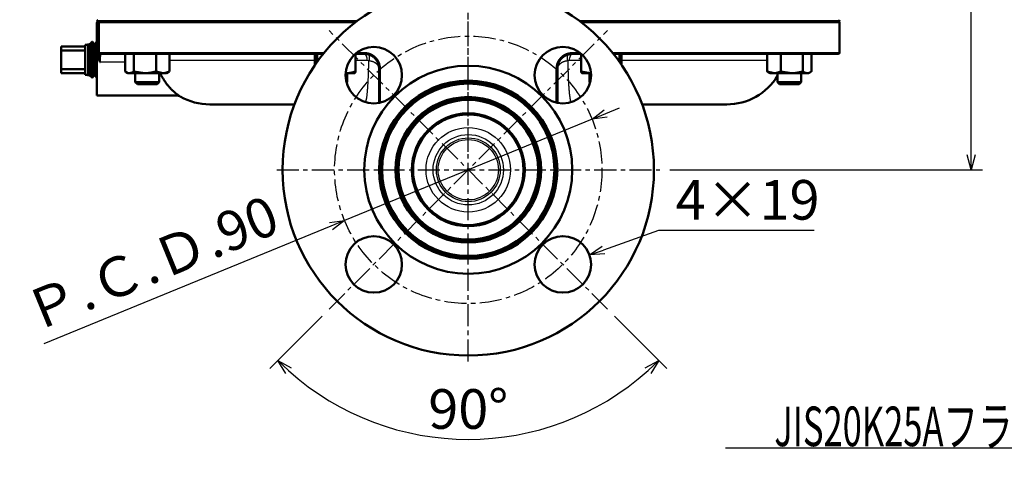
# Model space of a CAD drawing. Units: millimetres. Extents: x 49 to 912, y -939 to 270.
# Drawn here: x 49 to 380, y -939 to -790 of the extents above; entities that cross this region are included whole.
import ezdxf

# ---------------------------------------------------------------- set-up
doc = ezdxf.new("R2010")
doc.units = ezdxf.units.MM
doc.header["$LTSCALE"] = 0.233858
doc.linetypes.add('CENTER', pattern=[50.8, 31.75, -6.35, 6.35, -6.35])
doc.layers.add('NoLayerName_001', color=7, linetype='Continuous')
doc.layers.add('NoLayerName_002', color=7, linetype='Continuous')
doc.styles.get("Standard").update_dxf_attribs({"font": 'txt', "bigfont": 'extfont2'})
doc.dimstyles.get("Standard").update_dxf_attribs({"dimtxt": 2.5, "dimasz": 2.5, "dimexe": 1.25, "dimexo": 0.625, "dimtad": 1, "dimzin": 0, "dimdsep": 46, "dimtxsty": 'Standard', "dimcen": 2.5, "dimadec": 0, "dimazin": 0, "dimtfac": 0.75, "dimtmove": 0, "dimatfit": 3, "dimfxl": 1, "dimarcsym": 0})

# ---------------------------------------------------------------- blocks, each defined once
blk = doc.blocks.new('_OPEN30')
at = {"color": 0, "linetype": 'ByBlock', "lineweight": -2}
for p, q in [((-1, 0.267949), (0, 0)), ((0, 0), (-1, -0.267949)), ((0, 0), (-1, 0))]:
    blk.add_line(p, q, dxfattribs=at)
blk = doc.blocks.new('*D5')
at = {"layer": 'Defpoints', "color": 0}
for p in [(152.77, -887.26), (152.84, -887.19), (246.37, -887.19), (246.44, -887.26), (176.13, -928.04)]:
    blk.add_point(p, dxfattribs=at)
at = {"layer": 'NoLayerName_001', "color": 0, "linetype": 'Continuous', "lineweight": 25}
for p, q in [((150.41, -889.62), (132.76, -907.27)), ((248.8, -889.62), (266.45, -907.27))]:
    blk.add_line(p, q, dxfattribs=at)
blk.add_arc((199.6, -840.42), 90.7, 228.1588, 311.8412, dxfattribs=at)
at = {"layer": 'NoLayerName_001', "color": 0, "lineweight": 25, "xscale": 4.99995, "yscale": 4.99995, "zscale": 4.99995}
for p, rotation in [((135.47, -904.56), 136.5794037021128), ((263.74, -904.56), 43.42059629788725)]:
    blk.add_blockref('_OPEN30', p, dxfattribs=dict(at, rotation=rotation))
at = {"layer": 'NoLayerName_001', "color": 0, "lineweight": 25, "insert": (199.6, -922.63), "char_height": 13.333, "attachment_point": 5}
blk.add_mtext('90%%d', dxfattribs=at)
blk = doc.blocks.new('*D8')
at = {"layer": 'Defpoints', "color": 0}
for p in [(240.38, -869.08), (222.46, -875.4)]:
    blk.add_point(p, dxfattribs=at)
at = {"layer": 'NoLayerName_001', "color": 0, "linetype": 'Continuous', "lineweight": 25}
for p, q in [((263.62, -860.88), (245.1, -867.42)), ((316.06, -860.88), (263.62, -860.88))]:
    blk.add_line(p, q, dxfattribs=at)
at = {"layer": 'NoLayerName_001', "color": 0, "lineweight": 25, "xscale": 4.99995, "yscale": 4.99995, "zscale": 4.99995, "rotation": 199.4351783198124}
blk.add_blockref('_OPEN30', (240.38, -869.08), dxfattribs=at)
at = {"layer": 'NoLayerName_001', "color": 0, "lineweight": 25, "insert": (293.62, -852.26), "char_height": 13.333, "attachment_point": 5}
blk.add_mtext('4×19', dxfattribs=at)
blk = doc.blocks.new('_NONE')
blk = doc.blocks.new('*D10')
at = {"layer": 'Defpoints', "color": 0}
for p in [(241.25, -823.37), (157.96, -857.48)]:
    blk.add_point(p, dxfattribs=at)
at = {"layer": 'NoLayerName_001', "color": 0, "linetype": 'Continuous', "lineweight": 25}
for p, q in [((245.87, -821.47), (250.5, -819.58)), ((241.25, -823.37), (157.96, -857.48)), ((153.33, -859.37), (56.67, -898.96))]:
    blk.add_line(p, q, dxfattribs=at)
at = {"layer": 'NoLayerName_001', "color": 0, "lineweight": 25, "xscale": 4.99995, "yscale": 4.99995, "zscale": 4.99995}
for p, rotation in [((241.25, -823.37), 202.2721642689978), ((157.96, -857.48), 22.27216426899782)]:
    blk.add_blockref('_OPEN30', p, dxfattribs=dict(at, rotation=rotation))
at = {"layer": 'NoLayerName_001', "color": 0, "lineweight": 25, "insert": (93.51, -873.46), "char_height": 13.333, "attachment_point": 5, "rotation": 22.2722}
blk.add_mtext('Ｐ.Ｃ.Ｄ.90', dxfattribs=at)
blk = doc.blocks.new('*D16')
at = {"layer": 'Defpoints', "color": 0}
for p in [(199.6, -630.42), (368.92, -630.42), (264.1, -840.42)]:
    blk.add_point(p, dxfattribs=at)
at = {"layer": 'NoLayerName_001', "color": 0, "linetype": 'Continuous', "lineweight": 25}
for p, q in [((202.94, -630.42), (372.75, -630.42)), ((368.92, -835.42), (368.92, -635.42)), ((267.44, -840.42), (372.75, -840.42))]:
    blk.add_line(p, q, dxfattribs=at)
at = {"layer": 'NoLayerName_001', "color": 0, "lineweight": 25, "xscale": 4.99995, "yscale": 4.99995, "zscale": 4.99995}
for p, rotation in [((368.92, -630.42), 90), ((368.92, -840.42), 270)]:
    blk.add_blockref('_OPEN30', p, dxfattribs=dict(at, rotation=rotation))
at = {"layer": 'NoLayerName_001', "color": 0, "lineweight": 25, "insert": (360.44, -735.42), "char_height": 13.333, "attachment_point": 5, "rotation": 90}
blk.add_mtext('210', dxfattribs=at)

msp = doc.modelspace()

# ---------------------------------------------------------------- linework, layer by layer
at = {"layer": 'NoLayerName_001', "color": 7, "linetype": 'CENTER', "lineweight": 25}
for p, q in [((199.60303, -904.92297), (199.60303, -775.92297)), ((135.10303, -840.42297), (264.10303, -840.42297))]:
    msp.add_line(p, q, dxfattribs=at)
at = {"layer": 'NoLayerName_001', "color": 8, "linetype": 'Continuous', "lineweight": 25}
for p, q in [((75.18036, -790.92297), (74.60303, -790.92297)), ((161.44547, -790.92297), (75.18036, -790.92297)), ((324.60303, -790.92297), (237.7606, -790.92297)), ((75.50953, -800.92297), (151.16751, -800.92297)), ((162.19175, -800.92297), (164.46247, -800.92297)), ((234.7436, -800.92297), (237.01431, -800.92297)), ((248.03856, -800.92297), (324.60303, -800.92297)), ((74.60303, -803.42297), (75.31213, -803.42297)), ((84.05205, -804.22297), (75.63293, -804.22297)), ((147.97219, -803.64036), (98.9662, -803.64036)), ((165.53125, -803.64036), (161.68596, -803.64036)), ((166.1218, -803.72253), (165.53125, -803.64036)), ((233.67482, -803.64036), (233.08427, -803.72253)), ((237.57541, -803.64036), (233.67482, -803.64036)), ((300.25108, -803.64036), (251.17859, -803.64036)), ((169.98456, -806.42297), (169.60303, -806.42297)), ((169.98456, -806.42297), (169.98456, -817.8446)), ((229.22151, -806.42297), (229.60303, -806.42297)), ((229.22151, -817.8446), (229.22151, -806.42297))]:
    msp.add_line(p, q, dxfattribs=at)
at = {"layer": 'NoLayerName_001', "color": 7, "linetype": 'Continuous', "lineweight": 50}
for p, q in [((74.60303, -790.92297), (74.60303, -803.42297)), ((75.10303, -790.42297), (75.6353, -790.42297)), ((75.18036, -802.64477), (75.18036, -790.92297)), ((162.10303, -790.42297), (75.6353, -790.42297)), ((324.10303, -790.42297), (237.10304, -790.42297)), ((324.60303, -800.92297), (324.60303, -790.92297)), ((70.60304, -798.92297), (70.60304, -798.38697)), ((71.60303, -798.38697), (70.60304, -798.38697)), ((71.85456, -797.95132), (71.60303, -798.38697)), ((71.60303, -803.42297), (71.60303, -798.38697)), ((71.85456, -797.95132), (71.85456, -808.89462)), ((72.1596, -798.38697), (71.85456, -797.95132)), ((72.83459, -797.42297), (72.1596, -798.38697)), ((72.1596, -808.45897), (72.1596, -798.38697)), ((72.83459, -809.42297), (72.83459, -797.42297)), ((73.13241, -797.42297), (72.83459, -797.42297)), ((73.13241, -809.42297), (73.13241, -797.42297)), ((73.80742, -798.38697), (73.13241, -797.42297)), ((74.48241, -797.42297), (73.80742, -798.38697)), ((73.80742, -808.45897), (73.80742, -798.38697)), ((74.48241, -809.42297), (74.48241, -797.42297)), ((74.60303, -797.42297), (74.48241, -797.42297)), ((62.60304, -798.92297), (70.60304, -798.92297)), ((62.60304, -800.31027), (62.60304, -798.92297)), ((62.60304, -806.53568), (62.60304, -800.31027)), ((62.60304, -800.31027), (70.60304, -800.31027)), ((70.60304, -800.31027), (70.60304, -798.92297)), ((70.60304, -801.16215), (70.60304, -800.31027)), ((70.60304, -805.68379), (70.60304, -801.16215)), ((150.76401, -801.42297), (76.0059, -801.42297)), ((84.05205, -801.42297), (84.05205, -807.34241)), ((87.04298, -801.42297), (87.04298, -807.34241)), ((94.50005, -801.42297), (94.50005, -807.34241)), ((98.9662, -801.42297), (98.9662, -807.34241)), ((147.97219, -801.42297), (147.97219, -805.20216)), ((148.75727, -801.42297), (148.75727, -804.07798)), ((164.60303, -801.42297), (161.56271, -801.42297)), ((161.68596, -801.42297), (161.68596, -807.34241)), ((237.64335, -801.42297), (234.60303, -801.42297)), ((237.57541, -801.42297), (237.57541, -807.34241)), ((324.10303, -801.42297), (248.44206, -801.42297)), ((250.5262, -801.42297), (250.5262, -804.18651)), ((251.17859, -801.42297), (251.17859, -805.12124)), ((300.25108, -801.42297), (300.25108, -807.34241)), ((304.79214, -801.42297), (304.79214, -807.34241)), ((312.23801, -801.42297), (312.23801, -807.34241)), ((315.1428, -801.42297), (315.1428, -807.34241)), ((315.15546, -801.42297), (315.15546, -807.34241)), ((71.60303, -808.45897), (71.60303, -803.42297)), ((74.60303, -803.42297), (74.60303, -815.42297)), ((75.31213, -803.42297), (75.18036, -802.64477)), ((62.60304, -807.92297), (62.60304, -806.53568)), ((62.60304, -806.53568), (70.60304, -806.53568)), ((62.60304, -807.92297), (70.60304, -807.92297)), ((70.60304, -806.53568), (70.60304, -805.68379)), ((70.60304, -807.92297), (70.60304, -806.53568)), ((70.60304, -808.45897), (70.60304, -807.92297)), ((70.60304, -808.45897), (71.60303, -808.45897)), ((71.60303, -808.45897), (71.85456, -808.89462)), ((71.85456, -808.89462), (72.1596, -808.45897)), ((72.1596, -808.45897), (72.83459, -809.42297)), ((73.13241, -809.42297), (73.80742, -808.45897)), ((73.80742, -808.45897), (74.48241, -809.42297)), ((84.42212, -807.58406), (85.00913, -807.92297)), ((85.54752, -807.92297), (85.00913, -807.92297)), ((90.77152, -807.92297), (85.54752, -807.92297)), ((87.04298, -807.34241), (90.77152, -807.92297)), ((87.50913, -807.92297), (87.50913, -810.93247)), ((96.73313, -807.92297), (90.77152, -807.92297)), ((94.50005, -807.34241), (96.73313, -807.92297)), ((95.50913, -810.93247), (95.50913, -807.92297)), ((98.00913, -807.92297), (96.73313, -807.92297)), ((98.00913, -807.92297), (98.59615, -807.58406)), ((98.9662, -807.34241), (98.59219, -807.58604)), ((158.65006, -807.92297), (158.30761, -807.92297)), ((158.65006, -807.92297), (161.32686, -807.92297)), ((158.82907, -810.93247), (158.82907, -807.92297)), ((161.32907, -807.92297), (161.36493, -807.90227)), ((169.60303, -817.92724), (169.60303, -806.42297)), ((229.60303, -806.42297), (229.60303, -817.92724)), ((237.57541, -807.34241), (240.65001, -807.92297)), ((237.8523, -807.90871), (237.87699, -807.92297)), ((240.65001, -807.92297), (237.88325, -807.92297)), ((240.377, -807.92297), (240.377, -810.93247)), ((240.89846, -807.92297), (240.65001, -807.92297)), ((300.25108, -807.34241), (302.52161, -807.92297)), ((300.64759, -807.6058), (301.19694, -807.92297)), ((302.52161, -807.92297), (301.19694, -807.92297)), ((308.51507, -807.92297), (302.52161, -807.92297)), ((303.69694, -807.92297), (303.69694, -810.93247)), ((304.79214, -807.34241), (308.51507, -807.92297)), ((313.6904, -807.92297), (308.51507, -807.92297)), ((311.69694, -810.93247), (311.69694, -807.92297)), ((314.19694, -807.92297), (313.6904, -807.92297)), ((314.19694, -807.92297), (314.74629, -807.6058)), ((72.83459, -809.42297), (73.13241, -809.42297)), ((74.48241, -809.42297), (74.60303, -809.42297)), ((87.50913, -810.93247), (95.50913, -810.93247)), ((87.50913, -810.93247), (88.19963, -811.62297)), ((88.19963, -811.62297), (94.81863, -811.62297)), ((94.81863, -811.62297), (95.50913, -810.93247)), ((158.57322, -810.93247), (158.82907, -810.93247)), ((158.62676, -811.13478), (158.82907, -810.93247)), ((240.377, -810.93247), (240.63285, -810.93247)), ((240.377, -810.93247), (240.57931, -811.13478)), ((303.69694, -810.93247), (311.38523, -810.93247)), ((303.69694, -810.93247), (304.38744, -811.62297)), ((304.38744, -811.62297), (310.74854, -811.62297)), ((310.74854, -811.62297), (311.00644, -811.62297)), ((311.00644, -811.62297), (311.69694, -810.93247)), ((311.38523, -810.93247), (311.69694, -810.93247)), ((74.60303, -815.42297), (101.17098, -815.42297)), ((141.10303, -818.42297), (112.60304, -818.42297)), ((286.60303, -818.42297), (258.10303, -818.42297))]:
    msp.add_line(p, q, dxfattribs=at)
at = {"layer": 'NoLayerName_001', "color": 8, "linetype": 'Continuous', "lineweight": 25}
for points in [[(164.46247, -800.92297), (164.46517, -801.02051), (164.47317, -801.11431), (164.48616, -801.20076), (164.50364, -801.27652), (164.52494, -801.3387), (164.54924, -801.38491), (164.57561, -801.41336), (164.60303, -801.42297)], [(164.60303, -801.42297), (164.75941, -801.46291), (164.91162, -801.58167), (165.05561, -801.77608), (165.18755, -802.04097), (165.30393, -802.36929), (165.40165, -802.75229), (165.4781, -803.17977), (165.53125, -803.64036)], [(233.67482, -803.64036), (233.72797, -803.17977), (233.80442, -802.75229), (233.90214, -802.36929), (234.01852, -802.04097), (234.15046, -801.77608), (234.29445, -801.58167), (234.44666, -801.46291), (234.60303, -801.42297)], [(234.7436, -800.92297), (234.7409, -801.02051), (234.7329, -801.11431), (234.71991, -801.20076), (234.70242, -801.27652), (234.68113, -801.3387), (234.65682, -801.38491), (234.63046, -801.41336), (234.60303, -801.42297)]]:
    msp.add_lwpolyline(points, dxfattribs=at)
at = {"layer": 'NoLayerName_001', "color": 7, "linetype": 'Continuous', "lineweight": 50}
for centre, radius in [((199.60303, -840.42297), 62.5), ((167.78323, -808.60317), 9.5), ((231.42284, -808.60317), 9.5), ((199.60303, -840.42297), 35), ((199.60303, -840.42297), 30), ((199.60303, -840.42297), 29.5), ((199.60303, -840.42297), 29), ((199.60303, -840.42297), 24.5), ((199.60303, -840.42297), 24), ((199.60303, -840.42297), 23.5), ((199.60303, -840.42297), 19), ((199.60303, -840.42297), 18.6), ((167.78323, -872.24278), 9.5), ((231.42284, -872.24278), 9.5)]:
    msp.add_circle(centre, radius, dxfattribs=at)
at = {"layer": 'NoLayerName_001', "color": 8, "linetype": 'Continuous', "lineweight": 25}
for radius in [14.20899, 11.83836, 10.73816, 10.14551]:
    msp.add_circle((199.60303, -840.42297), radius, dxfattribs=at)
at = {"layer": 'NoLayerName_001', "color": 7, "linetype": 'Continuous', "lineweight": 50}
for centre, radius, start, end in [((75.10303, -789.92297), 0.5, 180, 270), ((75.10303, -790.92297), 0.5, 90, 180), ((324.10303, -789.92297), 0.5, 270, 0), ((324.10303, -790.92297), 0.5, 0, 90), ((324.10303, -800.92297), 0.5, 270, 0), ((286.60303, -798.42297), 20, 270, 328.7260853), ((112.60303, -798.42297), 20, 240.1208844, 270)]:
    msp.add_arc(centre, radius, start, end, dxfattribs=at)
at = {"layer": 'NoLayerName_001', "color": 8, "linetype": 'Continuous', "lineweight": 25}
for centre, radius, start, end in [((76.00772, -800.92478), 0.49819, 179.7918954, 269.7909121), ((163.92303, -802.69088), 2.42877, 334.8641617, 25.1358383), ((235.28304, -802.69088), 2.42877, 154.8641617, 205.1358383)]:
    msp.add_arc(centre, radius, start, end, dxfattribs=at)
at = {"layer": 'NoLayerName_001', "color": 7, "linetype": 'Continuous', "lineweight": 50}
for points, knots in [([(75.18036, -790.92297), (75.18095, -790.91523), (75.18208, -790.89976), (75.184, -790.87664), (75.18629, -790.85369), (75.18915, -790.83098), (75.19276, -790.8086), (75.19733, -790.78664), (75.20301, -790.76519), (75.20969, -790.74429), (75.21728, -790.72397), (75.22566, -790.70425), (75.23474, -790.68518), (75.24441, -790.66677), (75.25458, -790.64904), (75.26524, -790.632), (75.27635, -790.61565), (75.28789, -790.60001), (75.29983, -790.58505), (75.31214, -790.57079), (75.3248, -790.55723), (75.33779, -790.54436), (75.35107, -790.53218), (75.36463, -790.52069), (75.37845, -790.50988), (75.39251, -790.49973), (75.40679, -790.49025), (75.42127, -790.48142), (75.43593, -790.47324), (75.45075, -790.4657), (75.46571, -790.45879), (75.4808, -790.4525), (75.49598, -790.44682), (75.51126, -790.44176), (75.52661, -790.4373), (75.54202, -790.43344), (75.55749, -790.43018), (75.57301, -790.42754), (75.58855, -790.42543), (75.59895, -790.4246), (75.60414, -790.42412)], [0, 0, 0, 0, 0.0232928195, 0.0465153753, 0.0696023605, 0.0924985986, 0.1151646302, 0.1375828485, 0.1597592662, 0.181697964, 0.2033902028, 0.2248164293, 0.2459473557, 0.2667450714, 0.2871823441, 0.3072697847, 0.3270226401, 0.3464551287, 0.3655804439, 0.3844107649, 0.402957276, 0.4212301986, 0.4392413294, 0.457007963, 0.4745473429, 0.4918755903, 0.5090076787, 0.5259574177, 0.5427374459, 0.5593592323, 0.5758330867, 0.5921681781, 0.6083726544, 0.6244565754, 0.6404329763, 0.6563149353, 0.6721153746, 0.6878470483, 0.7035225298, 0.7191542016, 0.7191542016, 0.7191542016, 0.7191542016]), ([(75.60414, -790.42412), (75.60933, -790.42383), (75.6197, -790.42305), (75.6301, -790.42306), (75.6353, -790.42297)], [0, 0, 0, 0, 0.01560004366, 0.03118055161, 0.03118055161, 0.03118055161, 0.03118055161]), ([(169.60303, -806.42297), (169.59556, -806.34653), (169.58098, -806.19372), (169.55704, -805.96496), (169.52962, -805.73716), (169.49686, -805.51081), (169.45698, -805.28639), (169.40819, -805.06438), (169.34872, -804.84528), (169.27668, -804.6299), (169.19246, -804.41864), (169.09694, -804.21185), (168.99086, -804.00997), (168.87502, -803.81344), (168.7502, -803.62269), (168.61718, -803.43817), (168.47669, -803.2602), (168.32916, -803.08909), (168.17488, -802.92508), (168.01409, -802.76833), (167.84703, -802.619), (167.67395, -802.47725), (167.49509, -802.34324), (167.31074, -802.21716), (167.12124, -802.09929), (166.92698, -801.99007), (166.72842, -801.89001), (166.52601, -801.7996), (166.32022, -801.71934), (166.11149, -801.64975), (165.90028, -801.59127), (165.68687, -801.54457), (165.47188, -801.5081), (165.25571, -801.47973), (165.03864, -801.45745), (164.82099, -801.43914), (164.67569, -801.42849), (164.60303, -801.42297)], [0, 0, 0, 0, 0.230417876, 0.460513314, 0.690007101, 0.918707313, 1.146554773, 1.373669905, 1.600400044, 1.82729782, 2.054617072, 2.282341076, 2.510361393, 2.738489752, 2.966468497, 3.193980354, 3.420679079, 3.646487494, 3.871542865, 4.09598267, 4.319940141, 4.543545124, 4.766924966, 4.990203311, 5.213370026, 5.4362169, 5.658544249, 5.880185993, 6.101015955, 6.320954496, 6.539975498, 6.758174526, 6.976030097, 7.193956665, 7.412138422, 7.630586167, 7.849195567, 7.849195567, 7.849195567, 7.849195567]), ([(234.60303, -801.42297), (234.53017, -801.43034), (234.38449, -801.44478), (234.16629, -801.46819), (233.94878, -801.49456), (233.73229, -801.5255), (233.51717, -801.5625), (233.30377, -801.60709), (233.09242, -801.66079), (232.88354, -801.72517), (232.67779, -801.80147), (232.4754, -801.88904), (232.2768, -801.98733), (232.08241, -802.09577), (231.89267, -802.21376), (231.708, -802.34074), (231.52884, -802.47613), (231.35559, -802.61937), (231.18859, -802.77001), (231.02819, -802.92781), (230.87465, -803.09255), (230.72825, -803.26405), (230.58924, -803.44209), (230.45789, -803.62647), (230.33447, -803.817), (230.21926, -804.01338), (230.11268, -804.21526), (230.01525, -804.42216), (229.92753, -804.63355), (229.85007, -804.8489), (229.78345, -805.06767), (229.7282, -805.28933), (229.68497, -805.51341), (229.65395, -805.73943), (229.63198, -805.96663), (229.61591, -806.1946), (229.60752, -806.34683), (229.60303, -806.42297)], [0, 0, 0, 0, 0.219696959, 0.439194741, 0.658326761, 0.876992013, 1.095188684, 1.31304829, 1.530869679, 1.749151385, 1.968442032, 2.188867037, 2.410398604, 2.632947718, 2.856372248, 3.080484606, 3.305058932, 3.529838436, 3.754652612, 3.979560484, 4.204655131, 4.430034801, 4.65580423, 4.882075911, 5.108971329, 5.336610629, 5.564906433, 5.79359654, 6.022444867, 6.251255617, 6.479880633, 6.708227102, 6.936265907, 7.164178806, 7.392361906, 7.620927529, 7.849744858, 7.849744858, 7.849744858, 7.849744858]), ([(75.63293, -804.22297), (75.62707, -804.20988), (75.61528, -804.18371), (75.59796, -804.14431), (75.58083, -804.10481), (75.56393, -804.06521), (75.54722, -804.02552), (75.5307, -803.98574), (75.51436, -803.94588), (75.49817, -803.90595), (75.48214, -803.86595), (75.46625, -803.82588), (75.45048, -803.78575), (75.43482, -803.74557), (75.41927, -803.70535), (75.39864, -803.65166), (75.36793, -803.57102), (75.33747, -803.49028), (75.3172, -803.43643), (75.31213, -803.42297)], [0, 0, 0, 0, 0.0430398084, 0.0860838742, 0.1291334752, 0.1721896185, 0.2152530853, 0.2583244442, 0.3014040646, 0.3444921304, 0.3875886528, 0.4306934844, 0.4738063319, 0.5169267699, 0.5600542539, 0.603188134, 0.6894720062, 0.8189249445, 0.8620793038, 0.8620793038, 0.8620793038, 0.8620793038]), ([(85.54752, -807.92297), (85.52221, -807.92132), (85.47158, -807.91818), (85.39567, -807.91256), (85.31981, -807.90541), (85.24403, -807.89589), (85.16835, -807.88326), (85.09288, -807.86661), (85.01765, -807.8459), (84.94263, -807.82147), (84.86779, -807.79361), (84.79311, -807.7626), (84.71859, -807.72872), (84.6442, -807.69228), (84.56993, -807.65355), (84.49576, -807.61281), (84.42168, -807.57037), (84.34767, -807.52649), (84.27371, -807.48147), (84.1998, -807.43559), (84.12592, -807.38915), (84.0767, -807.35799), (84.05205, -807.34241)], [0, 0, 0, 0, 0.076082584, 0.152182748, 0.228342144, 0.304650411, 0.381268507, 0.458443133, 0.536394028, 0.615244084, 0.695070257, 0.775909995, 0.857766116, 0.940611472, 1.0243933, 1.109037208, 1.19445078, 1.280526835, 1.367146367, 1.45418123, 1.541496606, 1.628953316, 1.628953316, 1.628953316, 1.628953316]), ([(87.04298, -807.34241), (87.01861, -807.35939), (86.97003, -807.39336), (86.89699, -807.44355), (86.82385, -807.49231), (86.75053, -807.53887), (86.67696, -807.58253), (86.60295, -807.62256), (86.52864, -807.65899), (86.45409, -807.6921), (86.37931, -807.72213), (86.30433, -807.74935), (86.22917, -807.774), (86.15384, -807.79635), (86.07837, -807.81666), (86.00276, -807.83517), (85.92706, -807.85215), (85.85126, -807.86785), (85.77538, -807.88252), (85.69946, -807.89643), (85.6235, -807.90983), (85.57284, -807.91858), (85.54752, -807.92297)], [0, 0, 0, 0, 0.089110045, 0.177847267, 0.265852666, 0.352795757, 0.438391009, 0.522458276, 0.605127039, 0.686616673, 0.767124699, 0.846826343, 0.925874846, 1.004402243, 1.082520569, 1.160323418, 1.237887786, 1.315276146, 1.392538677, 1.469715614, 1.546839686, 1.623938585, 1.623938585, 1.623938585, 1.623938585]), ([(90.77152, -807.92297), (90.83446, -807.92239), (90.96027, -807.92186), (91.14885, -807.91722), (91.33709, -807.90831), (91.52497, -807.89546), (91.71253, -807.8789), (91.89977, -807.85885), (92.08672, -807.83555), (92.2734, -807.80922), (92.45983, -807.78011), (92.64603, -807.74845), (92.83203, -807.71446), (93.01783, -807.67839), (93.20348, -807.64045), (93.38897, -807.6009), (93.57434, -807.55994), (93.75961, -807.51783), (93.94479, -807.47478), (94.19166, -807.41648), (94.37666, -807.37194), (94.50005, -807.34241)], [0, 0, 0, 0, 0.188825803, 0.377442928, 0.565846173, 0.754130975, 0.942380511, 1.130664142, 1.319038202, 1.507546827, 1.696222818, 1.885088525, 2.074156739, 2.263431589, 2.452909445, 2.642579804, 2.832426184, 3.022426993, 3.212556404, 3.402785211, 3.783412334, 3.783412334, 3.783412334, 3.783412334]), ([(95.88069, -807.92297), (95.92596, -808.02562), (96.01322, -808.2299), (96.15668, -808.52707), (96.30541, -808.81456), (96.45954, -809.09288), (96.61775, -809.36336), (96.77908, -809.62714), (96.94253, -809.88539), (97.10688, -810.1393), (97.27172, -810.38926), (97.43729, -810.63494), (97.60359, -810.87606), (97.77069, -811.11231), (97.93861, -811.34337), (98.1074, -811.56893), (98.27713, -811.78868), (98.44781, -812.0024), (98.61915, -812.21019), (98.79096, -812.41215), (98.96302, -812.60837), (99.1351, -812.79897), (99.307, -812.98404), (99.47849, -813.16369), (99.64932, -813.33798), (99.81919, -813.50689), (99.98779, -813.67034), (100.15475, -813.82824), (100.31975, -813.98049), (100.48242, -814.127), (100.64243, -814.26767), (100.7995, -814.40247), (100.95343, -814.53144), (101.10414, -814.65473), (101.25156, -814.77252), (101.39564, -814.88499), (101.53633, -814.99232), (101.67354, -815.0947), (101.80705, -815.19209), (101.93595, -815.28439), (102.02073, -815.34353), (102.06192, -815.37245)], [0, 0, 0, 0, 0.336564841, 0.666299347, 0.989668869, 1.307529818, 1.620631996, 1.929629531, 2.235094884, 2.537515888, 2.836992223, 3.133320911, 3.426296258, 3.715720642, 4.001405549, 4.283172742, 4.56085598, 4.834353497, 5.103668366, 5.368808398, 5.629773697, 5.886556822, 6.139142966, 6.387510146, 6.631613027, 6.871256379, 7.106165704, 7.33606153, 7.560660352, 7.779674929, 7.992814571, 8.19980342, 8.400588143, 8.595265601, 8.78393198, 8.966679792, 9.143597834, 9.314771168, 9.480262986, 9.639371428, 9.790366275, 9.790366275, 9.790366275, 9.790366275]), ([(96.73313, -807.92297), (96.77082, -807.92239), (96.8462, -807.92186), (96.95919, -807.91722), (97.07197, -807.90829), (97.18453, -807.89544), (97.29688, -807.87887), (97.40904, -807.85881), (97.52102, -807.8355), (97.63283, -807.80917), (97.74448, -807.78006), (97.85599, -807.74839), (97.96738, -807.7144), (98.07865, -807.67833), (98.18981, -807.6404), (98.30089, -807.60084), (98.41189, -807.5599), (98.52283, -807.51779), (98.63372, -807.47476), (98.74457, -807.43103), (98.85539, -807.38684), (98.92925, -807.35721), (98.9662, -807.34241)], [0, 0, 0, 0, 0.113097236, 0.226123994, 0.339182644, 0.452413297, 0.565931514, 0.679829179, 0.794175964, 0.90902094, 1.024394248, 1.140308815, 1.256762054, 1.373737533, 1.491206607, 1.609129975, 1.727459185, 1.846138076, 1.965104161, 2.084289954, 2.203624261, 2.323033436, 2.323033436, 2.323033436, 2.323033436]), ([(158.65006, -807.92297), (158.7013, -807.92239), (158.80376, -807.92186), (158.95732, -807.91722), (159.11061, -807.9083), (159.26361, -807.89546), (159.41633, -807.87889), (159.56879, -807.85884), (159.72102, -807.83553), (159.87302, -807.80921), (160.02482, -807.7801), (160.17643, -807.74843), (160.32787, -807.71445), (160.47916, -807.67837), (160.6303, -807.64044), (160.78133, -807.60088), (160.93226, -807.55993), (161.0831, -807.51782), (161.23388, -807.47478), (161.4349, -807.41647), (161.58549, -807.37194), (161.68596, -807.34241)], [0, 0, 0, 0, 0.153751479, 0.30735407, 0.460844343, 0.614332226, 0.767911126, 0.921657351, 1.07563111, 1.229877576, 1.384427996, 1.539300826, 1.694502875, 1.850030447, 2.00587047, 2.162001615, 2.318395388, 2.475017205, 2.631827444, 2.788782482, 3.102938429, 3.102938429, 3.102938429, 3.102938429]), ([(161.68596, -807.34241), (161.67956, -807.35939), (161.66689, -807.39314), (161.6478, -807.44313), (161.6287, -807.49165), (161.60956, -807.53799), (161.59038, -807.58143), (161.57101, -807.62147), (161.55151, -807.65799), (161.53194, -807.6912), (161.5123, -807.72134), (161.49259, -807.74866), (161.47283, -807.77342), (161.45301, -807.79587), (161.43315, -807.81627), (161.41325, -807.83487), (161.39332, -807.85192), (161.37337, -807.86768), (161.35339, -807.8824), (161.33341, -807.89636), (161.31342, -807.9098), (161.30006, -807.91858), (161.29341, -807.92297)], [0, 0, 0, 0, 0.0544178118, 0.1081529039, 0.1605268838, 0.2108708909, 0.2585328848, 0.3029791327, 0.3442738448, 0.3827078768, 0.4185714336, 0.4521514873, 0.4837291513, 0.5135766054, 0.541953802, 0.5691053128, 0.595257765, 0.6206183145, 0.6453745118, 0.669695736, 0.6937361637, 0.7176390468, 0.7176390468, 0.7176390468, 0.7176390468]), ([(237.57541, -807.34241), (237.58072, -807.35939), (237.59124, -807.39312), (237.6071, -807.4431), (237.62297, -807.49161), (237.63886, -807.53792), (237.65479, -807.58134), (237.67088, -807.62137), (237.68708, -807.65789), (237.70333, -807.69109), (237.71965, -807.72123), (237.73601, -807.74855), (237.75243, -807.77332), (237.7689, -807.79578), (237.7854, -807.81619), (237.80194, -807.83479), (237.81851, -807.85186), (237.83511, -807.86763), (237.85172, -807.88237), (237.86834, -807.89633), (237.88496, -807.90979), (237.89607, -807.91858), (237.9016, -807.92297)], [0, 0, 0, 0, 0.0533592494, 0.1060204386, 0.157288684, 0.2064761304, 0.2529074228, 0.2960215727, 0.3358684434, 0.372731847, 0.4068962154, 0.4386446233, 0.4682568042, 0.4960066395, 0.5221592396, 0.5469678757, 0.5706711667, 0.5934910056, 0.6156317021, 0.6372806761, 0.6586108163, 0.6797843561, 0.6797843561, 0.6797843561, 0.6797843561]), ([(300.25108, -807.34241), (300.25759, -807.34791), (300.27059, -807.35891), (300.2901, -807.37535), (300.30963, -807.39168), (300.32916, -807.40784), (300.34871, -807.42377), (300.36829, -807.43942), (300.38789, -807.45473), (300.40751, -807.46965), (300.42717, -807.48411), (300.44687, -807.49807), (300.46661, -807.51146), (300.4864, -807.52423), (300.50624, -807.53632), (300.52614, -807.54769), (300.54609, -807.55826), (300.56611, -807.56798), (300.5862, -807.5768), (300.60636, -807.58466), (300.62664, -807.59149), (300.64026, -807.59544), (300.64702, -807.59748)], [0, 0, 0, 0, 0.0255609976, 0.0510886589, 0.0765498962, 0.1019121236, 0.1271435203, 0.1522133088, 0.1770920533, 0.2017519846, 0.226167357, 0.2503148429, 0.2741739737, 0.2977276307, 0.3209625941, 0.3438701536, 0.3664467834, 0.3886948806, 0.4106235591, 0.4322494859, 0.4536003074, 0.4747838649, 0.4747838649, 0.4747838649, 0.4747838649]), ([(302.52161, -807.92297), (302.55993, -807.92239), (302.63658, -807.92186), (302.75146, -807.91722), (302.86613, -807.9083), (302.98058, -807.89545), (303.09482, -807.87887), (303.20885, -807.85881), (303.32271, -807.8355), (303.43639, -807.80917), (303.54992, -807.78006), (303.6633, -807.74839), (303.77656, -807.71441), (303.88969, -807.67833), (304.00273, -807.6404), (304.11567, -807.60085), (304.22853, -807.5599), (304.34133, -807.51779), (304.45408, -807.47476), (304.56679, -807.43103), (304.67947, -807.38684), (304.75457, -807.35721), (304.79214, -807.34241)], [0, 0, 0, 0, 0.114995527, 0.229916418, 0.344861235, 0.459968172, 0.575351378, 0.691101742, 0.807288334, 0.923959968, 1.041146845, 1.158862216, 1.277104054, 1.395856688, 1.515092392, 1.634772926, 1.75485101, 1.875271742, 1.995973962, 2.116891569, 2.237954789, 2.35909142, 2.35909142, 2.35909142, 2.35909142]), ([(308.51507, -807.92297), (308.57791, -807.92239), (308.70354, -807.92186), (308.89183, -807.91722), (309.07979, -807.90831), (309.26739, -807.89546), (309.45467, -807.8789), (309.64163, -807.85885), (309.8283, -807.83555), (310.0147, -807.80922), (310.20085, -807.78011), (310.38677, -807.74845), (310.57249, -807.71446), (310.75801, -807.67839), (310.94338, -807.64045), (311.12859, -807.60089), (311.31368, -807.55994), (311.49867, -807.51783), (311.68358, -807.47478), (311.93008, -807.41648), (312.1148, -807.37194), (312.23801, -807.34241)], [0, 0, 0, 0, 0.188542112, 0.376876008, 0.56499679, 0.752999988, 0.940968841, 1.12897275, 1.317068069, 1.505298938, 1.693698142, 1.882288001, 2.071081261, 2.260081996, 2.449286508, 2.638684218, 2.828258557, 3.017987844, 3.207846153, 3.397804177, 3.777890272, 3.777890272, 3.777890272, 3.777890272]), ([(312.23801, -807.34241), (312.26168, -807.35939), (312.30885, -807.39336), (312.37978, -807.44354), (312.45081, -807.49229), (312.52201, -807.53885), (312.59345, -807.58251), (312.66533, -807.62254), (312.7375, -807.65898), (312.80991, -807.69209), (312.88254, -807.72212), (312.95536, -807.74934), (313.02837, -807.774), (313.10153, -807.79635), (313.17483, -807.81666), (313.24826, -807.83517), (313.32179, -807.85215), (313.3954, -807.86784), (313.46909, -807.88252), (313.54283, -807.89643), (313.61661, -807.90983), (313.66581, -807.91858), (313.6904, -807.92297)], [0, 0, 0, 0, 0.087389861, 0.174396888, 0.26065208, 0.34581502, 0.42959046, 0.511790393, 0.592545518, 0.672079928, 0.750595888, 0.828273264, 0.905269732, 0.98172148, 1.057744363, 1.133435441, 1.208874821, 1.284127749, 1.359246879, 1.434274672, 1.509245879, 1.584190088, 1.584190088, 1.584190088, 1.584190088]), ([(313.6904, -807.92297), (313.71498, -807.92132), (313.76415, -807.91818), (313.83788, -807.91256), (313.91156, -807.90541), (313.98517, -807.89589), (314.05868, -807.88325), (314.13198, -807.86661), (314.20504, -807.84589), (314.27791, -807.82146), (314.35059, -807.7936), (314.42311, -807.76258), (314.49549, -807.72871), (314.56773, -807.69227), (314.63986, -807.65354), (314.71189, -807.61281), (314.78384, -807.57036), (314.85572, -807.52648), (314.92754, -807.48147), (314.99931, -807.43559), (315.07107, -807.38915), (315.11887, -807.35799), (315.1428, -807.34241)], [0, 0, 0, 0, 0.073902235, 0.1478247, 0.221812395, 0.295959682, 0.37043422, 0.445491501, 0.521357293, 0.598156361, 0.675966097, 0.754823283, 0.834729202, 0.915654525, 0.997543829, 1.080319723, 1.163886556, 1.248133754, 1.332938818, 1.418170046, 1.503689024, 1.589352959, 1.589352959, 1.589352959, 1.589352959]), ([(102.06192, -815.37245), (102.10062, -815.39917), (102.17463, -815.45057), (102.28123, -815.52296), (102.37655, -815.58696), (102.46065, -815.64271), (102.52718, -815.68638), (102.59412, -815.72987), (102.61442, -815.74295), (102.65249, -815.76751), (102.64529, -815.76274), (102.64273, -815.76109), (102.64039, -815.75956)], [0, 0, 0, 0, 0.1410733331, 0.270412481, 0.3862008966, 0.4866188401, 0.5698439235, 0.6340515545, 0.7003975134, 0.7076742187, 0.710856176, 0.7192671396, 0.7192671396, 0.7192671396, 0.7192671396]), ([(101.17098, -815.42297), (101.18395, -815.42189), (101.20986, -815.41969), (101.24873, -815.41666), (101.28761, -815.4141), (101.32648, -815.41225), (101.36535, -815.41137), (101.40421, -815.41162), (101.44304, -815.41291), (101.48185, -815.41518), (101.52064, -815.41835), (101.55939, -815.42235), (101.5981, -815.42711), (101.63677, -815.43256), (101.6754, -815.43863), (101.71398, -815.44525), (101.7525, -815.45234), (101.79097, -815.45983), (101.82938, -815.46766), (101.86773, -815.47576), (101.906, -815.48406), (101.94418, -815.49265), (101.98224, -815.50162), (102.02014, -815.51103), (102.05786, -815.52096), (102.09538, -815.53148), (102.13266, -815.54268), (102.16968, -815.55462), (102.20642, -815.56738), (102.24284, -815.58104), (102.2789, -815.59569), (102.30273, -815.606), (102.31467, -815.61109)], [0, 0, 0, 0, 0.039020037, 0.078018319, 0.116977425, 0.15588863, 0.19475633, 0.233601243, 0.272448415, 0.31131757, 0.350223083, 0.38917437, 0.428176287, 0.467229543, 0.506331101, 0.545474592, 0.584650705, 0.623847585, 0.663051209, 0.702245774, 0.741416312, 0.780553382, 0.819650132, 0.858702082, 0.89770763, 0.936668552, 0.975590515, 1.014483579, 1.053362701, 1.09224822, 1.131165535, 1.170119429, 1.170119429, 1.170119429, 1.170119429])]:
    msp.add_open_spline(points, degree=3, knots=knots, dxfattribs=at)
at = {"layer": 'NoLayerName_001', "color": 8, "linetype": 'Continuous', "lineweight": 25}
for points, knots in [([(75.18036, -802.64477), (75.18241, -802.61034), (75.18634, -802.5422), (75.19289, -802.44121), (75.19979, -802.3426), (75.2071, -802.24651), (75.21478, -802.153), (75.22283, -802.06214), (75.23125, -801.974), (75.24003, -801.88867), (75.24915, -801.8062), (75.25862, -801.72667), (75.26841, -801.65019), (75.27853, -801.57689), (75.28897, -801.50698), (75.29972, -801.44066), (75.31079, -801.37815), (75.32217, -801.31964), (75.33385, -801.26535), (75.34582, -801.2155), (75.35808, -801.17028), (75.37063, -801.12987), (75.38354, -801.09432), (75.39678, -801.06339), (75.41027, -801.03664), (75.42401, -801.01353), (75.43796, -800.99358), (75.45208, -800.97626), (75.46634, -800.96107), (75.48069, -800.94748), (75.49509, -800.93495), (75.50476, -800.92696), (75.50953, -800.92297)], [0, 0, 0, 0, 0.103472559, 0.2047471, 0.3036155, 0.400008844, 0.493858429, 0.585095799, 0.673652794, 0.759461607, 0.84245485, 0.922565638, 0.999721854, 1.073775663, 1.144526908, 1.211776436, 1.275327909, 1.334988774, 1.390571708, 1.441896779, 1.488794856, 1.531113164, 1.568787108, 1.602210609, 1.63196623, 1.658633466, 1.682778018, 1.704938239, 1.725610527, 1.745238232, 1.764209202, 1.782864972, 1.782864972, 1.782864972, 1.782864972]), ([(76.0059, -801.42297), (76.00001, -801.42723), (75.98802, -801.43572), (75.97021, -801.4494), (75.95248, -801.46483), (75.93493, -801.48292), (75.91765, -801.5045), (75.90071, -801.53041), (75.88416, -801.56147), (75.86811, -801.59843), (75.85266, -801.64171), (75.83764, -801.69126), (75.82306, -801.7468), (75.80894, -801.80799), (75.79529, -801.87449), (75.78213, -801.94596), (75.76946, -802.02204), (75.7573, -802.10242), (75.74565, -802.18683), (75.73453, -802.27511), (75.72394, -802.36713), (75.71389, -802.4628), (75.70439, -802.56199), (75.69543, -802.6646), (75.68703, -802.77052), (75.67919, -802.87961), (75.67191, -802.99172), (75.66522, -803.10661), (75.65914, -803.22402), (75.65367, -803.34371), (75.64885, -803.46541), (75.64468, -803.58887), (75.64119, -803.71382), (75.63841, -803.84001), (75.6355, -804.00986), (75.63406, -804.13762), (75.63293, -804.22297)], [0, 0, 0, 0, 0.021808255, 0.044081373, 0.067350544, 0.092259282, 0.119575962, 0.150173954, 0.184994175, 0.225007887, 0.270953515, 0.322795133, 0.38029695, 0.443186948, 0.511170744, 0.58393947, 0.661174494, 0.742550598, 0.827801071, 0.91680748, 1.009471546, 1.105693424, 1.205371998, 1.308405104, 1.414689714, 1.524121376, 1.636542811, 1.7517092, 1.869367139, 1.989262993, 2.111142975, 2.234753206, 2.359839782, 2.486147785, 2.613395853, 2.869465554, 2.869465554, 2.869465554, 2.869465554]), ([(164.46247, -800.92297), (164.54291, -800.92906), (164.70376, -800.94081), (164.9447, -800.96103), (165.18497, -800.98562), (165.42423, -801.01696), (165.66213, -801.05725), (165.89824, -801.10884), (166.13186, -801.17345), (166.36267, -801.25029), (166.59018, -801.33888), (166.8139, -801.43863), (167.0333, -801.549), (167.2479, -801.66943), (167.45718, -801.79937), (167.66074, -801.93829), (167.85818, -802.08591), (168.04919, -802.24202), (168.23352, -802.40643), (168.4109, -802.57898), (168.58107, -802.75947), (168.74375, -802.94773), (168.89865, -803.14349), (169.04527, -803.34642), (169.18282, -803.55615), (169.31044, -803.77221), (169.42728, -803.9941), (169.53247, -804.22137), (169.62519, -804.45351), (169.70448, -804.69015), (169.76993, -804.93084), (169.82366, -805.1747), (169.86757, -805.4212), (169.90366, -805.6698), (169.93386, -805.91998), (169.96025, -806.17121), (169.97632, -806.33902), (169.98456, -806.42297)], [0, 0, 0, 0, 0.242011854, 0.483834067, 0.725340355, 0.966531731, 1.207601016, 1.448995811, 1.691231052, 1.934406459, 2.178491101, 2.423394596, 2.66897481, 2.915045196, 3.161381732, 3.407752955, 3.654153182, 3.900720501, 4.147596587, 4.394925746, 4.642855888, 4.891539449, 5.141127589, 5.391529209, 5.642366008, 5.893293983, 6.144034829, 6.39438669, 6.644235664, 6.893569054, 7.142677458, 7.392176652, 7.642454083, 7.893647726, 8.145698008, 8.39839929, 8.651449863, 8.651449863, 8.651449863, 8.651449863]), ([(229.22151, -806.42297), (229.22646, -806.33935), (229.23571, -806.17217), (229.25341, -805.92181), (229.27761, -805.67229), (229.31174, -805.42405), (229.35931, -805.17792), (229.42012, -804.93444), (229.49347, -804.69411), (229.57875, -804.45751), (229.67536, -804.22524), (229.78268, -803.99786), (229.90011, -803.77597), (230.02705, -803.56007), (230.16307, -803.35058), (230.30785, -803.14781), (230.4611, -802.95197), (230.62253, -802.76329), (230.79186, -802.582), (230.9688, -802.40831), (231.15306, -802.24246), (231.34425, -802.08471), (231.54202, -801.93555), (231.74592, -801.79561), (231.95548, -801.66553), (232.17022, -801.54595), (232.38967, -801.43751), (232.61336, -801.34087), (232.84084, -801.25664), (233.07183, -801.18554), (233.30562, -801.12625), (233.54174, -801.07701), (233.77979, -801.03616), (234.01939, -801.002), (234.26015, -800.97289), (234.50167, -800.94704), (234.66294, -800.93111), (234.7436, -800.92297)], [0, 0, 0, 0, 0.25128957, 0.502307358, 0.752914551, 1.003239733, 1.253725472, 1.504581148, 1.755781389, 2.007230622, 2.258772283, 2.510197267, 2.761251993, 3.011653086, 3.261302561, 3.510333924, 3.758883389, 4.007077366, 4.255033794, 4.502863513, 4.750671684, 4.998528187, 5.246249768, 5.493550947, 5.740180563, 5.985930103, 6.230641615, 6.474216136, 6.716622592, 6.95799315, 7.198919936, 7.439944853, 7.681388825, 7.923387741, 8.165930182, 8.408895209, 8.652089507, 8.652089507, 8.652089507, 8.652089507]), ([(165.11893, -817.54096), (165.13207, -817.49275), (165.1587, -817.39563), (165.19826, -817.24785), (165.23753, -817.09522), (165.2763, -816.9353), (165.31444, -816.76566), (165.35179, -816.58388), (165.38819, -816.38764), (165.42331, -816.17545), (165.45737, -815.94708), (165.49052, -815.70338), (165.52279, -815.44554), (165.55424, -815.17473), (165.58493, -814.89213), (165.61493, -814.59888), (165.64433, -814.29573), (165.67306, -813.98296), (165.70109, -813.66046), (165.72838, -813.32802), (165.7549, -812.98541), (165.78063, -812.63243), (165.80553, -812.26889), (165.82955, -811.89481), (165.85275, -811.51041), (165.87513, -811.1161), (165.89671, -810.7123), (165.91751, -810.29944), (165.93755, -809.87795), (165.95685, -809.44817), (165.97538, -809.0103), (165.99308, -808.56442), (166.00991, -808.11055), (166.02579, -807.6487), (166.04069, -807.17889), (166.05454, -806.70129), (166.07168, -806.05088), (166.09487, -805.05714), (166.11132, -804.22511), (166.1218, -803.72253)], [0, 0, 0, 0, 0.149905273, 0.302111487, 0.458931052, 0.622696893, 0.795767529, 0.980527946, 1.179387108, 1.394481976, 1.625739207, 1.872050073, 2.132283576, 2.405296771, 2.689938082, 2.985049563, 3.289645959, 3.603653447, 3.927291354, 4.260779162, 4.604336362, 4.958182447, 5.322536895, 5.697497583, 6.082735337, 6.477826538, 6.882346722, 7.295870708, 7.717972691, 8.148244829, 8.586509554, 9.032745922, 9.486936211, 9.949062948, 10.419108908, 10.897053737, 11.382482976, 12.371013669, 13.879067081, 13.879067081, 13.879067081, 13.879067081]), ([(169.60303, -806.42297), (169.602, -806.3876), (169.60148, -806.31677), (169.59144, -806.21089), (169.57587, -806.10553), (169.5538, -806.00085), (169.5255, -805.897), (169.49092, -805.79415), (169.4501, -805.69245), (169.40305, -805.59205), (169.34978, -805.4931), (169.29032, -805.39576), (169.22478, -805.30009), (169.15328, -805.20617), (169.07591, -805.11405), (168.99279, -805.02379), (168.90403, -804.93545), (168.80974, -804.84911), (168.71002, -804.76481), (168.60498, -804.68262), (168.49475, -804.60262), (168.37936, -804.52498), (168.25887, -804.44995), (168.13332, -804.37773), (168.00278, -804.30855), (167.8673, -804.24264), (167.72692, -804.18021), (167.58173, -804.12148), (167.43179, -804.06675), (167.27753, -804.01574), (167.11948, -803.96791), (166.95818, -803.92283), (166.79416, -803.88003), (166.62797, -803.83906), (166.46015, -803.79946), (166.29125, -803.76075), (166.17832, -803.73532), (166.1218, -803.72253)], [0, 0, 0, 0, 0.106170463, 0.212342904, 0.318739228, 0.425579395, 0.533080719, 0.641457288, 0.750919444, 0.861673372, 0.973920779, 1.087863967, 1.203712307, 1.321656509, 1.441863994, 1.564480244, 1.689630304, 1.817420349, 1.947939284, 2.081260303, 2.217435857, 2.356478228, 2.498393056, 2.643191785, 2.79089227, 2.941519311, 3.09510514, 3.251689832, 3.411307781, 3.573845489, 3.739057915, 3.906647248, 4.076274282, 4.247567422, 4.420130504, 4.593549698, 4.767399752, 4.767399752, 4.767399752, 4.767399752]), ([(233.08427, -803.72253), (233.02774, -803.73532), (232.91482, -803.76075), (232.74592, -803.79946), (232.5781, -803.83906), (232.41191, -803.88003), (232.24789, -803.92283), (232.08659, -803.96791), (231.92854, -804.01574), (231.77428, -804.06675), (231.62434, -804.12148), (231.47914, -804.18021), (231.33877, -804.24264), (231.20329, -804.30855), (231.07274, -804.37773), (230.9472, -804.44995), (230.8267, -804.52498), (230.71132, -804.60262), (230.60108, -804.68262), (230.49605, -804.76481), (230.39633, -804.84911), (230.30203, -804.93545), (230.21328, -805.02379), (230.13016, -805.11405), (230.05279, -805.20617), (229.98128, -805.30009), (229.91575, -805.39576), (229.85628, -805.4931), (229.80302, -805.59205), (229.75597, -805.69245), (229.71515, -805.79415), (229.68057, -805.897), (229.65227, -806.00085), (229.63019, -806.10553), (229.61462, -806.21089), (229.60459, -806.31677), (229.60406, -806.3876), (229.60303, -806.42297)], [0, 0, 0, 0, 0.173850054, 0.347269248, 0.51983233, 0.69112547, 0.860752503, 1.028341837, 1.193554263, 1.356091971, 1.515709919, 1.672294612, 1.825880441, 1.976507482, 2.124207966, 2.269006696, 2.410921524, 2.549963895, 2.686139449, 2.819460467, 2.949979403, 3.077769448, 3.202919507, 3.325535758, 3.445743243, 3.563687445, 3.679535785, 3.793478973, 3.90572638, 4.016480308, 4.125942464, 4.234319032, 4.341820357, 4.448660524, 4.555056848, 4.661229289, 4.767399752, 4.767399752, 4.767399752, 4.767399752]), ([(233.08427, -803.72253), (233.08932, -803.99785), (233.09874, -804.54426), (233.11642, -805.35685), (233.13615, -806.15499), (233.15461, -806.81033), (233.17048, -807.32626), (233.18286, -807.70652), (233.19577, -808.08205), (233.20923, -808.45264), (233.22323, -808.81809), (233.23778, -809.17821), (233.25288, -809.5328), (233.26854, -809.88167), (233.28475, -810.22464), (233.30152, -810.56161), (233.31884, -810.89252), (233.3367, -811.2173), (233.35508, -811.53591), (233.374, -811.84829), (233.39342, -812.15438), (233.41336, -812.45414), (233.4338, -812.74747), (233.45473, -813.03423), (233.47618, -813.31421), (233.49814, -813.58717), (233.52062, -813.8529), (233.54364, -814.11115), (233.56718, -814.36169), (233.59127, -814.60431), (233.61593, -814.83887), (233.64115, -815.06545), (233.66689, -815.28439), (233.69311, -815.49612), (233.71978, -815.7011), (233.74687, -815.89979), (233.77435, -816.09262), (233.80218, -816.28007), (233.83036, -816.46238), (233.85848, -816.63924), (233.87845, -816.75511), (233.88807, -816.81202)], [0, 0, 0, 0, 0.826099448, 1.639470028, 2.438319449, 3.221241776, 3.606290779, 3.986820489, 4.362634067, 4.733534162, 5.099323533, 5.459805065, 5.814781781, 6.164056856, 6.507445174, 6.844852232, 7.176226287, 7.50151593, 7.820669847, 8.133636826, 8.440365768, 8.740805701, 9.034899302, 9.322494076, 9.603365392, 9.877287319, 10.144034519, 10.403382348, 10.655106964, 10.898985471, 11.134804681, 11.362643312, 11.582934623, 11.796132716, 12.002690929, 12.203061728, 12.397696612, 12.587046018, 12.771557609, 12.951123351, 13.124278052, 13.124278052, 13.124278052, 13.124278052]), ([(233.88807, -816.81202), (233.89786, -816.86617), (233.9163, -816.97138), (233.94617, -817.12332), (233.97646, -817.26361), (234.00742, -817.39056), (234.03934, -817.50236), (234.07159, -817.59864), (234.09765, -817.65549), (234.10902, -817.682)], [0, 0, 0, 0, 0.165084127, 0.3204546948, 0.4644946085, 0.5956286723, 0.71235307, 0.8132944789, 0.8998177625, 0.8998177625, 0.8998177625, 0.8998177625])]:
    msp.add_open_spline(points, degree=3, knots=knots, dxfattribs=at)
at = {"layer": 'NoLayerName_002', "color": 7, "linetype": 'CENTER', "lineweight": 25}
for p, q in [((199.60303, -834.41999), (199.60303, -611.22765)), ((246.43863, -887.25857), (152.76743, -793.58737)), ((152.76743, -887.25857), (246.43863, -793.58737))]:
    msp.add_line(p, q, dxfattribs=at)
msp.add_circle((199.60303, -840.42297), 45, dxfattribs=at)

# ---------------------------------------------------------------- texts
at = {"layer": 'NoLayerName_001', "color": 7, "linetype": 'Continuous', "lineweight": 25, "insert": (406.06748, -933.41666), "char_height": 13.3332, "attachment_point": 9, "line_spacing_factor": 0.75}
msp.add_mtext('\\A1;\\W0.6391;JIS20K25Aフランジ', dxfattribs=at)

# ---------------------------------------------------------------- dimensions: what is measured, and where the dimension line sits
at = {"layer": 'NoLayerName_001', "color": 7, "linetype": 'Continuous', "lineweight": 25}
dim = msp.add_linear_dim(base=(368.9173, -630.42297), p1=(264.10303, -840.42297), p2=(199.60303, -630.42297), angle=90, text='210', dimstyle='Standard', override={"dimtxt": 13.3332, "dimasz": 4.99995, "dimexe": 3.833295, "dimexo": 3.3333, "dimgap": 1.66665, "dimdec": 4, "dimblk": 'OPEN30', "dimclrd": 0, "dimclre": 0, "dimclrt": 0, "dimtp": 0, "dimtm": 0, "dimlwd": 25, "dimlwe": 25}, dxfattribs=at)
dim.commit()
dim.dimension.update_dxf_attribs({"geometry": '*D16', "text_midpoint": (368.9173, -735.42297), "dimtype": 160})
dim = msp.add_diameter_dim_2p(p1=(241.24576, -823.36767), p2=(157.96031, -857.47827), text='Ｐ.Ｃ.Ｄ.<>', dimstyle='Standard', override={"dimtxt": 13.3332, "dimasz": 4.99995, "dimexe": 3.833295, "dimexo": 3.3333, "dimgap": 1.66665, "dimdec": 1, "dimzin": 8, "dimpost": '<>', "dimblk": 'OPEN30', "dimcen": 0, "dimse1": 1, "dimclrd": 0, "dimclre": 0, "dimclrt": 0, "dimtp": 0, "dimtm": 0, "dimlwd": 25, "dimlwe": -2}, dxfattribs=at)
dim.commit()
dim.dimension.update_dxf_attribs({"geometry": '*D10', "text_midpoint": (97.16566, -882.37747), "dimtype": 163})
dim = msp.add_diameter_dim_2p(p1=(222.46416, -875.40381), p2=(240.38151, -869.08174), dimstyle='Standard', override={"dimtxt": 13.3332, "dimasz": 4.99995, "dimexe": 3.833295, "dimexo": 3.3333, "dimgap": 1.66665, "dimtad": 3, "dimtih": 1, "dimtoh": 1, "dimdec": 1, "dimzin": 8, "dimpost": '4×<>', "dimblk1": 'NONE', "dimblk2": 'OPEN30', "dimsah": 1, "dimcen": 0, "dimse1": 1, "dimclrd": 0, "dimclre": 0, "dimclrt": 0, "dimtp": 0, "dimtm": 0, "dimtofl": 0, "dimlwd": 25, "dimlwe": -2}, dxfattribs=at)
dim.commit()
dim.dimension.update_dxf_attribs({"geometry": '*D8', "text_midpoint": (293.61644, -860.88329), "dimtype": 163})
dim = msp.add_angular_dim_2l(base=(176.12745, -928.03504), line1=((246.43863, -887.25857), (246.36792, -887.18786)), line2=((152.76743, -887.25857), (152.83814, -887.18786)), dimstyle='Standard', override={"dimtxt": 13.3332, "dimasz": 4.99995, "dimexe": 3.833295, "dimexo": 3.3333, "dimgap": 1.66665, "dimblk": 'OPEN30', "dimclrd": 0, "dimclre": 0, "dimclrt": 0, "dimadec": 1, "dimazin": 2, "dimtp": 0, "dimtm": 0, "dimlwd": 25, "dimlwe": 25}, dxfattribs=at)
dim.commit()
dim.dimension.update_dxf_attribs({"geometry": '*D5', "text_midpoint": (199.60303, -931.12566), "dimtype": 162})

# ---------------------------------------------------------------- leaders
at = {"layer": 'NoLayerName_001', "color": 7, "linetype": 'Continuous', "lineweight": 25, "annotation_type": 0, "has_hookline": 1, "hookline_direction": 1, "text_width": 119.85988}
msp.add_leader([(428.82586, -902.92297), (411.69243, -934.04166), (406.69248, -934.04166)], dimstyle='Standard', override={"dimtxt": 13.3332, "dimasz": 4.99995, "dimldrblk": 'OPEN30'}, dxfattribs=at)

doc.saveas('drawing.dxf')
